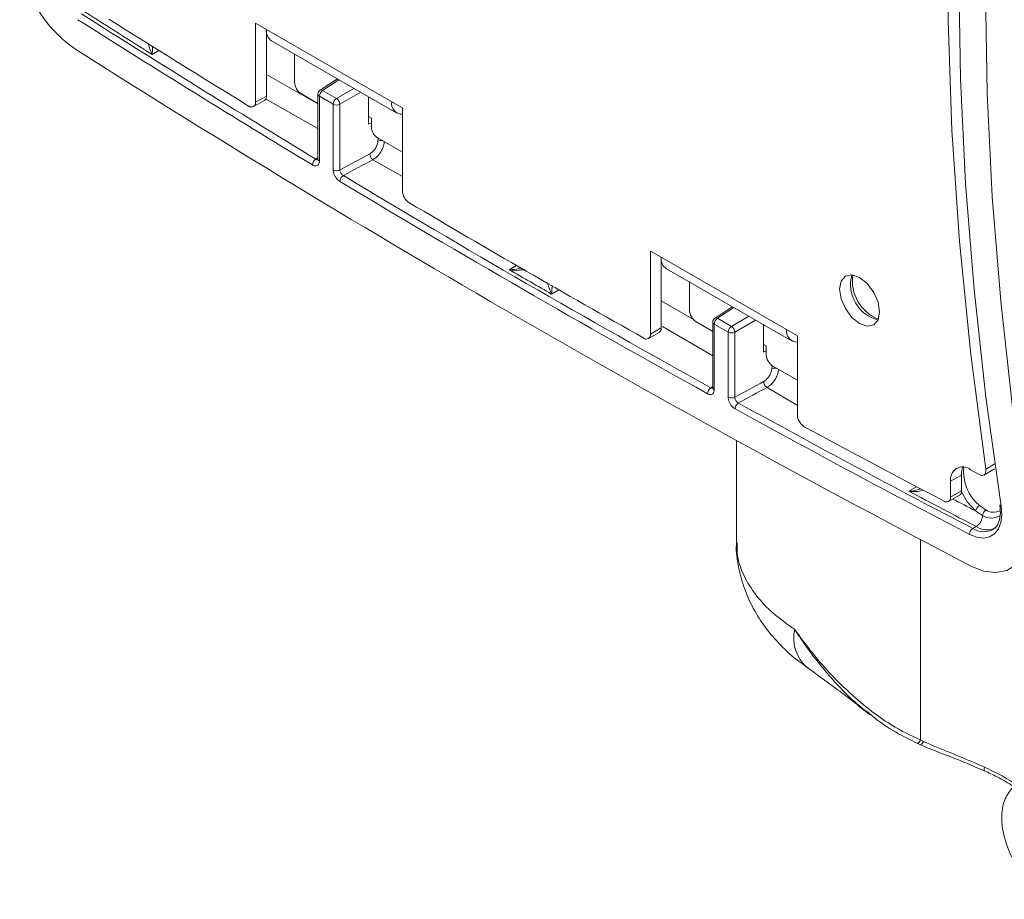
# Model space of a CAD drawing. Units: inches. Extents: x 2 to 66.2, y 1 to 43.2.
# Drawn here: x 52.8 to 54.3, y 35.9 to 37.3 of the extents above; entities that cross this region are included whole.
import ezdxf

# ---------------------------------------------------------------- set-up
doc = ezdxf.new("R2010")
doc.units = ezdxf.units.IN
doc.header["$LTSCALE"] = 4
doc.header["$MEASUREMENT"] = 0

msp = doc.modelspace()

# ---------------------------------------------------------------- linework, layer by layer
at = {"color": 7, "linetype": 'Continuous', "lineweight": 15}
for p, q in [((53.166, 37.3138), (53.1829, 37.304)), ((53.166, 37.1899), (53.166, 37.3138)), ((53.1829, 37.304), (53.3792, 37.1907)), ((53.1829, 37.1996), (53.1829, 37.304)), ((53.1909, 37.2862), (53.3872, 37.1729)), ((53.227, 37.2653), (53.227, 37.2212)), ((53.2942, 37.2266), (53.2671, 37.2086)), ((53.166, 37.1899), (53.1829, 37.1996)), ((53.2377, 37.2028), (53.2637, 37.1878)), ((53.2637, 37.2024), (53.2637, 37.1006)), ((53.2659, 37.1993), (53.2659, 37.0975)), ((53.2876, 37.1867), (53.2659, 37.1993)), ((53.271, 37.2084), (53.2927, 37.1958)), ((53.3429, 37.1985), (53.3429, 37.1554)), ((53.1628, 37.183), (53.1797, 37.1928)), ((53.2876, 37.0839), (53.2876, 37.1867)), ((53.298, 37.1866), (53.298, 37.0838)), ((53.3792, 37.1907), (53.3961, 37.1809)), ((53.3473, 37.1651), (53.3429, 37.1676)), ((53.3961, 37.1809), (53.3961, 37.0507)), ((53.3429, 37.1554), (53.3473, 37.1576)), ((53.3473, 37.1518), (53.3473, 37.1651)), ((53.3579, 37.1334), (53.3961, 37.1114)), ((53.7847, 36.9566), (53.8016, 36.9468)), ((53.7847, 36.8263), (53.7847, 36.9566)), ((53.9979, 36.8335), (53.8016, 36.9468)), ((53.8016, 36.8361), (53.8016, 36.9468)), ((53.8096, 36.929), (54.0059, 36.8157)), ((53.8458, 36.9082), (53.8458, 36.864)), ((53.9129, 36.8694), (53.8858, 36.8514)), ((53.8824, 36.8306), (53.8564, 36.8457)), ((53.8824, 36.8452), (53.8824, 36.7423)), ((53.8897, 36.8512), (53.9115, 36.8386)), ((53.7816, 36.8195), (53.7985, 36.8292)), ((53.7847, 36.8263), (53.8016, 36.8361)), ((53.8846, 36.8421), (53.8846, 36.7393)), ((53.9063, 36.8296), (53.8846, 36.8421)), ((53.9063, 36.7278), (53.9063, 36.8296)), ((53.9168, 36.8295), (53.9168, 36.7277)), ((53.9616, 36.7982), (53.9616, 36.8413)), ((53.9979, 36.8335), (54.0148, 36.8238)), ((54.0148, 36.8238), (54.0148, 36.6999)), ((53.9616, 36.8104), (53.966, 36.8079)), ((53.9616, 36.7982), (53.966, 36.8004)), ((53.966, 36.8079), (53.966, 36.7946)), ((54.0148, 36.7542), (53.9766, 36.7762)), ((53.9193, 36.6597), (53.9193, 36.4992)), ((54.2863, 36.6139), (54.2995, 36.6064)), ((54.307, 36.6056), (54.3239, 36.6154)), ((54.2719, 36.6056), (54.255, 36.5959)), ((54.255, 36.571), (54.255, 36.5959)), ((54.2719, 36.5807), (54.2719, 36.6056)), ((54.255, 36.571), (54.2719, 36.5807)), ((54.2519, 36.5641), (54.2688, 36.5739)), ((54.3051, 36.5423), (54.2938, 36.5495)), ((54.3002, 36.5577), (54.3099, 36.5509)), ((54.332, 36.5589), (54.3326, 36.5528)), ((54.295, 36.525), (54.2898, 36.522)), ((54.2028, 36.1852), (54.2078, 36.1829)), ((54.2077, 36.1902), (54.2123, 36.1881))]:
    msp.add_line(p, q, dxfattribs=at)
at = {"color": 8, "linetype": 'Continuous', "lineweight": 15}
for p, q in [((53.0145, 37.2709), (53.0039, 37.2648)), ((53.1829, 37.2335), (53.2637, 37.1876)), ((53.2965, 37.2252), (53.271, 37.2084)), ((53.2927, 37.1958), (53.3201, 37.2116)), ((53.3307, 37.2055), (53.298, 37.1866)), ((53.2637, 37.1485), (53.1817, 37.195)), ((53.3576, 37.129), (53.3579, 37.1335)), ((53.2605, 37.1007), (53.2637, 37.1027)), ((53.3961, 37.0733), (53.3498, 37.0997)), ((53.5635, 36.9274), (53.5748, 36.9339)), ((53.6412, 36.8956), (53.6298, 36.889)), ((53.8016, 36.8788), (53.852, 36.8494)), ((53.9153, 36.8681), (53.8897, 36.8512)), ((53.9115, 36.8386), (53.9388, 36.8544)), ((53.9494, 36.8483), (53.9168, 36.8295)), ((53.8824, 36.7925), (53.8037, 36.8384)), ((53.9748, 36.7722), (53.9751, 36.7774)), ((53.8794, 36.7423), (53.8824, 36.7441)), ((54.0148, 36.7148), (53.9673, 36.7428)), ((54.3099, 36.6148), (54.3243, 36.6231)), ((54.1895, 36.5803), (54.2016, 36.5873)), ((54.2077, 36.1902), (54.2077, 36.5044))]:
    msp.add_line(p, q, dxfattribs=at)
at = {"color": 7, "linetype": 'Continuous', "lineweight": 15, "flags": 128}
for points in [[(54.3341, 38.1409), (54.3103, 37.9977), (54.2917, 37.8505), (54.2784, 37.6996), (54.2704, 37.5451), (54.2677, 37.3873), (54.2704, 37.2264), (54.2784, 37.0627), (54.2917, 36.8964), (54.3103, 36.7278), (54.3341, 36.557)], [(54.3099, 36.6148), (54.2864, 36.7944), (54.2687, 36.9717), (54.2569, 37.1462), (54.251, 37.3177), (54.251, 37.486), (54.2569, 37.6507), (54.2687, 37.8116), (54.2864, 37.9684), (54.3099, 38.1209)], [(54.3753, 36.5425), (54.3518, 36.7113), (54.3334, 36.8779), (54.3202, 37.0423), (54.3123, 37.2041), (54.3097, 37.3631), (54.3123, 37.519), (54.3202, 37.6717), (54.3334, 37.8209), (54.3518, 37.9663), (54.3753, 38.1078)], [(53.155, 37.184), (53.1571, 37.1829), (53.1592, 37.1824), (53.1611, 37.1824), (53.1627, 37.183), (53.1641, 37.184), (53.1651, 37.1856), (53.1657, 37.1876), (53.166, 37.1899)], [(54.1437, 36.8611), (54.1413, 36.8763), (54.1345, 36.8919), (54.1243, 36.9056), (54.1123, 36.9153), (54.1004, 36.9195), (54.0902, 36.9175), (54.0834, 36.9097), (54.081, 36.8972), (54.0834, 36.882), (54.0902, 36.8664), (54.1004, 36.8526), (54.1123, 36.843), (54.1243, 36.8388), (54.1345, 36.8408), (54.1413, 36.8486), (54.1437, 36.8611)], [(54.2995, 36.6064), (54.3018, 36.6053), (54.304, 36.6049), (54.3059, 36.6052), (54.3076, 36.6061), (54.3089, 36.6076), (54.3097, 36.6096), (54.3101, 36.612), (54.3099, 36.6148)], [(54.3341, 36.557), (54.3351, 36.5434), (54.3337, 36.5313), (54.3299, 36.5211), (54.3239, 36.5135), (54.316, 36.5086), (54.3065, 36.5069), (54.2959, 36.5082), (54.2847, 36.5126)], [(54.2868, 36.463), (54.3069, 36.4551), (54.3258, 36.4527), (54.3428, 36.4559), (54.3569, 36.4645), (54.3677, 36.4782), (54.3745, 36.4964), (54.3771, 36.5182), (54.3753, 36.5425)]]:
    msp.add_lwpolyline(points, dxfattribs=at)
at = {"color": 8, "linetype": 'Continuous', "lineweight": 15, "flags": 128}
for points in [[(54.2938, 36.5495), (54.2811, 36.5635), (54.2718, 36.5793)], [(54.2077, 36.1902), (54.2066, 36.1885), (54.2056, 36.1871), (54.2047, 36.1861), (54.2038, 36.1854), (54.2032, 36.1851), (54.2027, 36.1851)], [(54.3079, 36.1479), (54.3074, 36.1458), (54.3073, 36.1441), (54.3075, 36.1428), (54.3079, 36.1421), (54.308, 36.1421)]]:
    msp.add_lwpolyline(points, dxfattribs=at)
at = {"color": 7, "linetype": 'Continuous', "lineweight": 15}
for centre, radius, start, end in [((52.9953, 37.438), 0.1991, 175.4554, 236.4923), ((63.5201, 54.0728), 19.8321, 237.59858, 238.84711), ((63.6672, 54.3018), 20.0989, 237.60216, 237.95777), ((63.5185, 54.0701), 19.8396, 237.59858, 238.84711), ((63.5403, 54.1244), 19.8704, 237.74561, 238.48993), ((53.2014, 37.3017), 0.0187, 172.7442, 235.9436), ((63.0027, 53.1792), 18.852, 237.54303, 242.46235), ((53.2501, 37.2223), 0.0231, 182.6055, 237.3945), ((53.1754, 37.1989), 0.00752, 305.5827, 5.7294), ((53.2712, 37.2024), 0.0075, 123.4587, 180), ((53.2775, 37.1987), 0.0116, 123.85, 177.3048), ((53.2992, 37.1862), 0.0116, 123.85, 177.3048), ((53.2929, 37.197), 0.0116, 242.6993, 296.146), ((53.2858, 37.1857), 0.0123, 4.4698, 55.5302), ((53.3956, 37.1878), 0.0167, 170.2343, 271.4461), ((53.3703, 37.1528), 0.0231, 182.6055, 237.3945), ((53.3567, 37.1094), 0.0119, 182.3729, 234.6016), ((53.2668, 37.0907), 0.0118, 122.4359, 176.0018), ((53.2929, 37.0942), 0.0116, 242.6993, 296.146), ((53.3097, 37.0649), 0.0117, 122.4578, 176.1838), ((62.9861, 53.1823), 18.7937, 238.98885, 241.01652), ((62.9843, 53.1792), 18.8008, 238.98885, 241.01652), ((53.4191, 37.0517), 0.0231, 182.6409, 236.9272), ((62.9744, 53.1816), 18.7707, 239.35474, 240.65063), ((53.8201, 36.9445), 0.0187, 172.7442, 235.9436), ((62.9932, 53.1853), 18.7947, 239.88587, 240.11951), ((54.1555, 36.9041), 0.0573, 164.3945, 255.6002), ((53.8688, 36.8651), 0.0231, 182.6055, 237.3945), ((53.8899, 36.8452), 0.0075, 123.4587, 180), ((53.8962, 36.8416), 0.0116, 123.85, 177.3048), ((53.7944, 36.8352), 0.0072, 304.1085, 7.2036), ((53.9179, 36.829), 0.0116, 123.85, 177.3048), ((53.9117, 36.8399), 0.0116, 242.6993, 296.146), ((53.9045, 36.8285), 0.0123, 4.4698, 55.5302), ((54.0144, 36.8307), 0.0167, 170.2343, 271.4461), ((53.7782, 36.8253), 0.00653, 231.9164, 9.39), ((53.989, 36.7957), 0.0231, 182.6055, 237.3945), ((53.9739, 36.7526), 0.0119, 182.3261, 236.1516), ((53.8855, 36.7327), 0.0113, 122.755, 178.5897), ((53.9117, 36.7381), 0.0116, 242.6993, 296.146), ((53.9285, 36.7091), 0.0113, 122.7774, 178.7667), ((62.4899, 52.2883), 17.7819, 241.17718, 242.52025), ((62.4919, 52.2917), 17.7753, 241.17718, 242.52025), ((54.0377, 36.7009), 0.0229, 182.5125, 238.5106), ((62.4517, 52.2388), 17.6927, 241.55989, 242.36411), ((54.2741, 36.599), 0.0193, 50.7967, 189.214), ((54.3006, 36.6066), 0.0287, 156.3264, 181.9352), ((62.3782, 52.0688), 17.5199, 242.13473, 242.52443), ((54.2647, 36.5798), 0.00723, 304.2437, 7.0685), ((54.2486, 36.5699), 0.00648, 234.8225, 9.8012), ((54.3083, 36.5448), 0.0152, 121.9136, 161.7764), ((54.3163, 36.5416), 0.0112, 124.4799, 176.322), ((54.3346, 36.5597), 0.0027, 193.8233, 259.3472), ((54.2828, 36.5437), 0.0223, 303.143, 356.4446), ((54.2958, 36.5127), 0.0111, 122.9705, 180.2672), ((54.2041, 36.1907), 0.00858, 294.867, 342.0797)]:
    msp.add_arc(centre, radius, start, end, dxfattribs=at)
at = {"color": 8, "linetype": 'Continuous', "lineweight": 15}
for centre, radius, start, end in [((53.2674, 37.2027), 0.00371, 185.141, 246.1792), ((53.2689, 37.2054), 0.00371, 54.249, 118.6915), ((53.3621, 37.1175), 0.0123, 78.1544, 111.5595), ((53.2674, 37.1009), 0.00371, 185.141, 246.1792), ((54.166, 36.9101), 0.065, 171.8855, 248.1092), ((53.8861, 36.8455), 0.00371, 185.141, 246.1792), ((53.8876, 36.8482), 0.00371, 54.249, 118.6915), ((53.9794, 36.7606), 0.0125, 72.284, 111.5821), ((53.8861, 36.7427), 0.00371, 185.141, 246.1792), ((54.3443, 36.6107), 0.069, 173.9932, 230.297), ((62.3609, 52.0349), 17.4607, 242.35243, 242.48307), ((54.3221, 36.5693), 0.0221, 236.5119, 297.9931), ((54.3188, 36.5627), 0.0246, 236.0426, 303.9598), ((54.3072, 36.5484), 0.0316, 236.555, 297.4766), ((54.3125, 36.5516), 0.0319, 236.6933, 295.8516), ((54.07, 36.3497), 0.0608, 166.8498, 227.7782)]:
    msp.add_arc(centre, radius, start, end, dxfattribs=at)
at = {"color": 7, "linetype": 'Continuous', "lineweight": 15}
for centre, major_axis, ratio, start_param, end_param in [((61.8302, 57.9471), (417.5977, 225.07), 0.030202, 4.675683, 4.675795), ((61.8353, 57.944), (417.6029, 225.0671), 0.030213, 4.675678, 4.675789), ((44.1124, 47.7189), (417.5977, 225.07), 0.030202, 4.71959, 4.719698), ((44.1175, 47.7157), (417.6029, 225.0671), 0.030213, 4.719585, 4.719693)]:
    msp.add_ellipse(centre, major_axis=major_axis, ratio=ratio, start_param=start_param, end_param=end_param, dxfattribs=at)
at = {"color": 8, "linetype": 'Continuous', "lineweight": 15}
msp.add_ellipse((54.1853, 35.9851), major_axis=(0.286, -0.073), ratio=0.661036, start_param=1.085451, end_param=1.301748, dxfattribs=at)
for points, knots in [([(53.0039, 37.2648), (53.0038, 37.2648), (53.0025, 37.2677), (53.0003, 37.2729), (52.9982, 37.2796), (52.9974, 37.282)], [0, 0, 0, 0, 0.006844, 0.639198, 1, 1, 1, 1]), ([(53.0045, 37.2776), (53.0045, 37.2768), (53.0044, 37.2716), (53.0041, 37.2678), (53.0039, 37.2648), (53.0039, 37.2648)], [0, 0, 0, 0, 0.1503151, 0.9919561, 1, 1, 1, 1]), ([(53.2637, 37.1), (53.2635, 37.0999), (53.263, 37.0997), (53.2619, 37.0999), (53.2609, 37.1004), (53.2605, 37.1007)], [0, 0, 0, 0, 0.135394, 0.63527, 1, 1, 1, 1]), ([(53.5635, 36.9274), (53.5635, 36.9274), (53.5685, 36.9275), (53.5752, 36.928), (53.5809, 36.9303), (53.5823, 36.9309)], [0, 0, 0, 0, 0.007253, 0.76619, 1, 1, 1, 1]), ([(53.5876, 36.9279), (53.5844, 36.9273), (53.5768, 36.9258), (53.5683, 36.9265), (53.5635, 36.9273), (53.5635, 36.9274)], [0, 0, 0, 0, 0.423416, 0.993827, 1, 1, 1, 1]), ([(53.6298, 36.889), (53.6298, 36.8891), (53.6285, 36.8918), (53.6261, 36.8974), (53.6236, 36.9046), (53.6225, 36.9077)], [0, 0, 0, 0, 0.006173, 0.576584, 1, 1, 1, 1]), ([(53.6303, 36.9032), (53.6304, 36.9018), (53.6304, 36.8961), (53.63, 36.8919), (53.6298, 36.8891), (53.6298, 36.889)], [0, 0, 0, 0, 0.23381, 0.992747, 1, 1, 1, 1]), ([(53.8825, 36.7418), (53.8823, 36.7417), (53.8818, 36.7414), (53.8807, 36.7416), (53.8798, 36.7421), (53.8794, 36.7423)], [0, 0, 0, 0, 0.133161, 0.653362, 1, 1, 1, 1]), ([(54.1895, 36.5803), (54.1895, 36.5803), (54.1945, 36.5806), (54.2011, 36.5812), (54.2066, 36.5837), (54.2079, 36.5843)], [0, 0, 0, 0, 0.007375, 0.779034, 1, 1, 1, 1]), ([(54.2128, 36.5817), (54.2098, 36.581), (54.2026, 36.5792), (54.1943, 36.5797), (54.1895, 36.5803), (54.1895, 36.5803)], [0, 0, 0, 0, 0.410087, 0.993684, 1, 1, 1, 1]), ([(53.9203, 36.4992), (53.9203, 36.4924), (53.9202, 36.4753), (53.9302, 36.4475), (53.9487, 36.4175), (53.9753, 36.3888), (53.9989, 36.372), (54.0108, 36.3635)], [0, 0, 0, 0, 0.14144, 0.353257, 0.571246, 0.782571, 1, 1, 1, 1]), ([(54.1275, 36.2322), (54.1242, 36.2346), (54.1021, 36.2505), (54.0661, 36.2882), (54.0329, 36.3299), (54.0157, 36.356), (54.0118, 36.362), (54.0109, 36.3634), (54.0108, 36.3635)], [0, 0, 0, 0, 0.070053, 0.468511, 0.877937, 0.971988, 0.997254, 1, 1, 1, 1])]:
    msp.add_open_spline(points, degree=3, knots=knots, dxfattribs=at)
at = {"color": 7, "linetype": 'Continuous', "lineweight": 15}
for points, knots in [([(53.3448, 37.1089), (53.3462, 37.1099), (53.3491, 37.1117), (53.353, 37.1163), (53.3559, 37.1214), (53.3572, 37.1259), (53.3575, 37.1282), (53.3576, 37.129)], [0, 0, 0, 0, 0.226456, 0.452926, 0.679047, 0.904709, 1, 1, 1, 1]), ([(53.3678, 37.1285), (53.3677, 37.1274), (53.3673, 37.124), (53.3654, 37.1177), (53.3613, 37.1103), (53.3559, 37.1038), (53.3518, 37.101), (53.3498, 37.0997)], [0, 0, 0, 0, 0.095323, 0.321068, 0.547231, 0.773663, 1, 1, 1, 1]), ([(53.255, 37.0916), (53.2559, 37.0911), (53.258, 37.09), (53.261, 37.0898), (53.2637, 37.091), (53.2655, 37.0936), (53.2658, 37.0962), (53.2659, 37.0975)], [0, 0, 0, 0, 0.154315, 0.365867, 0.577297, 0.788648, 1, 1, 1, 1]), ([(53.2637, 37.1007), (53.2637, 37.1005), (53.2637, 37.0999), (53.2635, 37.0995), (53.2636, 37.0995), (53.2636, 37.0996)], [0, 0, 0, 0, 0.177048, 0.765673, 1, 1, 1, 1]), ([(53.2876, 37.0839), (53.2877, 37.0831), (53.2878, 37.0808), (53.289, 37.0767), (53.2913, 37.0722), (53.2945, 37.0682), (53.2968, 37.0665), (53.298, 37.0657)], [0, 0, 0, 0, 0.129452, 0.346951, 0.564575, 0.782289, 1, 1, 1, 1]), ([(53.3034, 37.0748), (53.3028, 37.0752), (53.3016, 37.076), (53.3, 37.078), (53.2987, 37.0802), (53.2981, 37.0823), (53.2981, 37.0834), (53.298, 37.0838)], [0, 0, 0, 0, 0.217896, 0.435711, 0.65331, 0.870664, 1, 1, 1, 1]), ([(53.962, 36.7521), (53.9635, 36.7531), (53.9663, 36.7549), (53.9702, 36.7595), (53.9731, 36.7646), (53.9745, 36.7691), (53.9747, 36.7715), (53.9748, 36.7722)], [0, 0, 0, 0, 0.225753, 0.451505, 0.677291, 0.903139, 1, 1, 1, 1]), ([(53.9854, 36.7715), (53.9853, 36.7705), (53.9849, 36.767), (53.983, 36.7607), (53.9789, 36.7533), (53.9734, 36.7468), (53.9693, 36.7441), (53.9673, 36.7428)], [0, 0, 0, 0, 0.096855, 0.322691, 0.548473, 0.774232, 1, 1, 1, 1]), ([(53.8742, 36.733), (53.875, 36.7327), (53.877, 36.7317), (53.88, 36.7315), (53.8826, 36.7329), (53.8843, 36.7355), (53.8845, 36.738), (53.8846, 36.7393)], [0, 0, 0, 0, 0.144902, 0.36241, 0.579795, 0.789896, 1, 1, 1, 1]), ([(53.8824, 36.7424), (53.8824, 36.7422), (53.8824, 36.7416), (53.8823, 36.7412), (53.8823, 36.7413), (53.8823, 36.7413)], [0, 0, 0, 0, 0.180116, 0.755708, 1, 1, 1, 1]), ([(53.9063, 36.7278), (53.9064, 36.7266), (53.9066, 36.724), (53.9081, 36.7196), (53.9106, 36.7152), (53.9138, 36.7115), (53.9161, 36.71), (53.9172, 36.7093)], [0, 0, 0, 0, 0.174166, 0.385681, 0.597314, 0.798658, 1, 1, 1, 1]), ([(53.9224, 36.7186), (53.9218, 36.7189), (53.9206, 36.7196), (53.919, 36.7215), (53.9177, 36.7236), (53.9169, 36.7258), (53.9168, 36.7271), (53.9168, 36.7277)], [0, 0, 0, 0, 0.201519, 0.40297, 0.614597, 0.825986, 1, 1, 1, 1]), ([(54.3326, 36.5528), (54.3327, 36.5519), (54.3334, 36.5454), (54.332, 36.535), (54.3278, 36.5249), (54.3234, 36.5219), (54.3215, 36.5206)], [0, 0, 0, 0, 0.053496, 0.39496, 0.735432, 1, 1, 1, 1]), ([(53.9195, 36.4993), (53.9194, 36.4985), (53.9184, 36.4858), (53.9222, 36.4614), (53.9309, 36.4277), (53.9453, 36.3959), (53.9644, 36.3659), (53.9888, 36.3381), (54.0107, 36.3177), (54.0256, 36.3078), (54.0296, 36.3051)], [0, 0, 0, 0, 0.011573, 0.164739, 0.313911, 0.462008, 0.616502, 0.774325, 0.939191, 1, 1, 1, 1]), ([(54.0108, 36.3635), (54.0109, 36.3634), (54.0263, 36.3413), (54.0605, 36.2981), (54.1125, 36.2487), (54.1623, 36.2123), (54.1924, 36.1976), (54.2077, 36.1902)], [0, 0, 0, 0, 0.001869, 0.305201, 0.617649, 0.806945, 1, 1, 1, 1]), ([(54.0291, 36.3047), (54.0442, 36.2939), (54.0776, 36.2699), (54.1108, 36.244), (54.1289, 36.2298)], [0, 0, 0, 0, 0.452962, 1, 1, 1, 1]), ([(54.1274, 36.2321), (54.1305, 36.2294), (54.1448, 36.2174), (54.1699, 36.2011), (54.1929, 36.1902), (54.2029, 36.1854)], [0, 0, 0, 0, 0.1379, 0.625492, 1, 1, 1, 1]), ([(54.2077, 36.1829), (54.2082, 36.1827), (54.2193, 36.1777), (54.2428, 36.1686), (54.2764, 36.1557), (54.2978, 36.1463), (54.3079, 36.1419)], [0, 0, 0, 0, 0.013837, 0.343272, 0.69037, 1, 1, 1, 1]), ([(54.2123, 36.1881), (54.2156, 36.1866), (54.2327, 36.179), (54.2654, 36.1663), (54.2936, 36.1541), (54.3079, 36.1479)], [0, 0, 0, 0, 0.1061622, 0.5455279, 1, 1, 1, 1]), ([(54.308, 36.142), (54.3147, 36.139), (54.3307, 36.1316), (54.3452, 36.1227), (54.3537, 36.1175)], [0, 0, 0, 0, 0.413314, 1, 1, 1, 1]), ([(54.351, 36.1148), (54.3466, 36.1087), (54.3391, 36.0982), (54.3349, 36.0775), (54.3351, 36.0545), (54.3418, 36.0256), (54.3567, 35.9931), (54.376, 35.9673), (54.3946, 35.95), (54.4046, 35.9438), (54.4097, 35.9407)], [0, 0, 0, 0, 0.138039, 0.235946, 0.352673, 0.487805, 0.640932, 0.811475, 0.90362, 1, 1, 1, 1])]:
    msp.add_open_spline(points, degree=3, knots=knots, dxfattribs=at)

doc.saveas('drawing.dxf')
